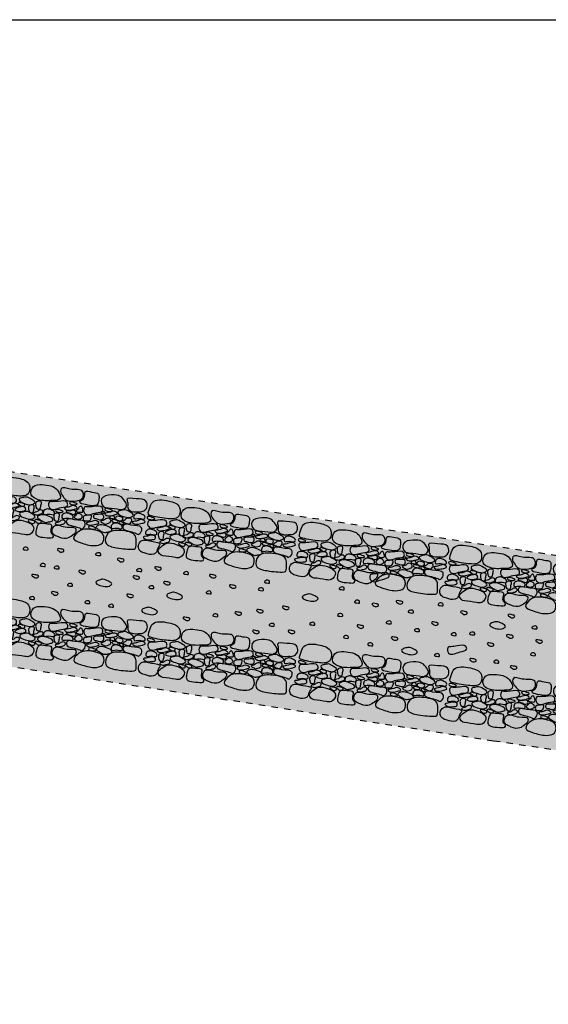
# Model space of a CAD drawing. Units: millimetres. Extents: x 155 to 262, y -255 to -200.
# Drawn here: x 203 to 211, y -215 to -200 of the extents above; entities that cross this region are included whole.
import ezdxf

# ---------------------------------------------------------------- set-up
doc = ezdxf.new("R2010")
doc.units = ezdxf.units.MM
doc.header["$LTSCALE"] = 0.04
doc.linetypes.add('HIDDEN2', pattern=[0.1875, 0.125, -0.0625])
doc.layers.add('camminamento', color=8, linetype='Continuous')
doc.layers.add('retini', color=51, linetype='Continuous')

# ---------------------------------------------------------------- blocks, each defined once
blk = doc.blocks.new('A$C6AD4024A')
at = {"layer": 'camminamento'}
for points, start_tangent, end_tangent in [([(0.29, -0.386), (0.561, -0.428), (0.744, -0.373), (0.75, -0.192), (0.577, -0.085), (0.323, -0.134), (0.284, -0.261), (0.29, -0.386)], (0.949083, -0.315027), (0.949083, -0.315027)), ([(1.198, -0.26), (0.953, -0.176), (0.821, -0.224), (0.795, -0.39), (0.91, -0.473), (1.13, -0.469), (1.248, -0.416), (1.198, -0.26)], (-0.589866, 0.807501), (-0.589866, 0.807501)), ([(1.36, -0.445), (1.292, -0.377), (1.246, -0.274), (1.254, -0.226), (1.393, -0.226), (1.59, -0.251), (1.608, -0.324), (1.58, -0.406), (1.514, -0.437), (1.36, -0.445)], (-0.902142, 0.431439), (-0.902142, 0.431439)), ([(1.587, -0.417), (1.561, -0.454), (1.65, -0.501), (1.782, -0.51), (1.83, -0.487), (1.851, -0.403), (1.852, -0.345), (1.84, -0.28), (1.736, -0.247), (1.632, -0.255), (1.626, -0.306), (1.617, -0.376), (1.587, -0.417)], (-0.979544, -0.201231), (-0.979544, -0.201231)), ([(2.197, -0.544), (2.005, -0.531), (1.929, -0.508), (1.894, -0.366), (2.042, -0.276), (2.185, -0.29), (2.26, -0.379), (2.291, -0.464), (2.197, -0.544)], (-0.981582, 0.191041), (-0.981582, 0.191041)), ([(2.473, -0.562), (2.345, -0.551), (2.31, -0.498), (2.304, -0.406), (2.288, -0.341), (2.43, -0.313), (2.585, -0.344), (2.61, -0.444), (2.579, -0.52), (2.514, -0.559), (2.473, -0.562)], (-0.981051, -0.19375), (-0.981051, -0.19375)), ([(0.261, -0.426), (0.283, -0.414), (0.316, -0.419), (0.378, -0.454), (0.349, -0.468), (0.281, -0.464), (0.262, -0.448), (0.261, -0.426)], (0.667587, 0.744532), (0.667587, 0.744532)), ([(0.327, -0.489), (0.427, -0.473), (0.561, -0.481), (0.573, -0.535), (0.472, -0.59), (0.309, -0.628), (0.275, -0.53), (0.307, -0.485), (0.327, -0.489)], (0.988762, 0.149498), (0.988762, 0.149498)), ([(0.629, -0.534), (0.614, -0.494), (0.662, -0.457), (0.722, -0.439), (0.808, -0.477), (0.86, -0.532), (0.822, -0.573), (0.728, -0.575), (0.629, -0.534)], (-0.793081, 0.609116), (-0.793081, 0.609116)), ([(1.128, -0.492), (1.227, -0.477), (1.362, -0.484), (1.373, -0.538), (1.273, -0.594), (1.109, -0.631), (1.075, -0.534), (1.108, -0.488), (1.128, -0.492)], (0.988762, 0.149498), (0.988762, 0.149498)), ([(0.451, -0.669), (0.421, -0.64), (0.482, -0.612), (0.576, -0.578), (0.619, -0.616), (0.576, -0.646), (0.533, -0.662), (0.451, -0.669)], (-0.925988, 0.377553), (-0.925988, 0.377553)), ([(0.772, -0.679), (0.769, -0.622), (0.789, -0.594), (0.852, -0.596), (0.852, -0.667), (0.842, -0.728), (0.801, -0.736), (0.777, -0.704), (0.772, -0.679)], (-0.28611, 0.958197), (-0.28611, 0.958197)), ([(0.879, -0.594), (0.875, -0.536), (0.895, -0.508), (0.958, -0.51), (0.958, -0.582), (0.948, -0.643), (0.907, -0.651), (0.883, -0.619), (0.879, -0.594)], (-0.28611, 0.958197), (-0.28611, 0.958197)), ([(1.355, -0.63), (1.326, -0.601), (1.386, -0.573), (1.481, -0.539), (1.524, -0.577), (1.48, -0.607), (1.438, -0.624), (1.355, -0.63)], (-0.925988, 0.377553), (-0.925988, 0.377553)), ([(1.402, -0.478), (1.423, -0.466), (1.457, -0.471), (1.519, -0.506), (1.489, -0.52), (1.422, -0.516), (1.403, -0.5), (1.402, -0.478)], (0.667587, 0.744532), (0.667587, 0.744532)), ([(1.546, -0.581), (1.579, -0.538), (1.605, -0.573), (1.611, -0.65), (1.574, -0.656), (1.51, -0.636), (1.525, -0.613), (1.546, -0.581)], (0.264649, 0.964345), (0.264649, 0.964345)), ([(1.68, -0.543), (1.78, -0.528), (1.914, -0.535), (1.925, -0.589), (1.825, -0.645), (1.662, -0.683), (1.627, -0.585), (1.66, -0.539), (1.68, -0.543)], (0.988762, 0.149498), (0.988762, 0.149498)), ([(1.958, -0.553), (1.98, -0.541), (2.013, -0.546), (2.075, -0.582), (2.046, -0.596), (1.979, -0.591), (1.959, -0.576), (1.958, -0.553)], (0.667587, 0.744532), (0.667587, 0.744532)), ([(1.988, -0.679), (1.959, -0.651), (2.019, -0.622), (2.114, -0.589), (2.157, -0.626), (2.113, -0.657), (2.07, -0.673), (1.988, -0.679)], (-0.925988, 0.377553), (-0.925988, 0.377553)), ([(2.175, -0.639), (2.16, -0.599), (2.208, -0.562), (2.268, -0.544), (2.354, -0.582), (2.406, -0.637), (2.368, -0.678), (2.274, -0.681), (2.175, -0.639)], (-0.793081, 0.609116), (-0.793081, 0.609116)), ([(2.421, -0.63), (2.476, -0.593), (2.54, -0.608), (2.59, -0.659), (2.584, -0.684), (2.497, -0.69), (2.419, -0.698), (2.421, -0.63)], (0.510466, 0.859898), (0.510466, 0.859898)), ([(0.262, -0.693), (0.316, -0.657), (0.381, -0.672), (0.43, -0.723), (0.425, -0.748), (0.338, -0.754), (0.259, -0.761), (0.262, -0.693)], (0.510466, 0.859898), (0.510466, 0.859898)), ([(0.457, -0.784), (0.454, -0.726), (0.474, -0.698), (0.537, -0.7), (0.537, -0.772), (0.527, -0.832), (0.486, -0.84), (0.462, -0.809), (0.457, -0.784)], (-0.28611, 0.958197), (-0.28611, 0.958197)), ([(0.632, -0.73), (0.558, -0.704), (0.631, -0.642), (0.671, -0.632), (0.715, -0.645), (0.727, -0.68), (0.709, -0.709), (0.674, -0.72), (0.632, -0.73)], (-0.996777, -0.080221), (-0.996777, -0.080221)), ([(0.651, -0.813), (0.636, -0.773), (0.684, -0.736), (0.744, -0.718), (0.83, -0.756), (0.882, -0.811), (0.844, -0.852), (0.75, -0.854), (0.651, -0.813)], (-0.793081, 0.609116), (-0.793081, 0.609116)), ([(0.894, -0.771), (0.845, -0.746), (0.855, -0.732), (0.896, -0.715), (0.941, -0.673), (0.999, -0.693), (0.981, -0.738), (0.952, -0.752), (0.894, -0.771)], (-0.979807, 0.199945), (-0.979807, 0.199945)), ([(1.147, -0.808), (1.162, -0.847), (1.114, -0.885), (1.054, -0.903), (0.969, -0.865), (0.916, -0.81), (0.954, -0.769), (1.048, -0.766), (1.147, -0.808)], (0.793081, -0.609116), (0.793081, -0.609116)), ([(1.011, -0.677), (1.065, -0.64), (1.13, -0.656), (1.18, -0.707), (1.174, -0.731), (1.087, -0.738), (1.009, -0.745), (1.011, -0.677)], (0.510466, 0.859898), (0.510466, 0.859898)), ([(1.175, -0.804), (1.171, -0.747), (1.191, -0.719), (1.254, -0.72), (1.254, -0.792), (1.244, -0.853), (1.203, -0.861), (1.179, -0.829), (1.175, -0.804)], (-0.28611, 0.958197), (-0.28611, 0.958197)), ([(1.193, -0.646), (1.214, -0.634), (1.247, -0.639), (1.31, -0.674), (1.28, -0.688), (1.213, -0.684), (1.194, -0.668), (1.193, -0.646)], (0.667587, 0.744532), (0.667587, 0.744532)), ([(1.303, -0.727), (1.358, -0.691), (1.423, -0.706), (1.472, -0.757), (1.467, -0.782), (1.379, -0.788), (1.301, -0.795), (1.303, -0.727)], (0.510466, 0.859898), (0.510466, 0.859898)), ([(1.371, -0.674), (1.356, -0.658), (1.372, -0.65), (1.431, -0.641), (1.485, -0.629), (1.51, -0.671), (1.496, -0.697), (1.462, -0.708), (1.43, -0.695), (1.371, -0.674)], (-0.865015, 0.501746), (-0.865015, 0.501746)), ([(1.526, -0.793), (1.488, -0.755), (1.51, -0.718), (1.536, -0.682), (1.571, -0.687), (1.61, -0.722), (1.61, -0.758), (1.568, -0.792), (1.526, -0.793)], (-0.934014, 0.357237), (-0.934014, 0.357237)), ([(1.687, -0.814), (1.638, -0.801), (1.629, -0.769), (1.634, -0.733), (1.674, -0.711), (1.76, -0.711), (1.755, -0.756), (1.745, -0.791), (1.687, -0.814)], (-0.991016, -0.13374), (-0.991016, -0.13374)), ([(1.802, -0.754), (1.788, -0.699), (1.858, -0.673), (1.939, -0.678), (1.946, -0.739), (1.861, -0.768), (1.829, -0.757), (1.802, -0.754)], (-0.691735, 0.722151), (-0.691735, 0.722151)), ([(1.906, -0.641), (1.908, -0.63), (1.927, -0.617), (1.959, -0.621), (1.947, -0.638), (1.927, -0.653), (1.906, -0.641)], (-0.507794, 0.861478), (-0.507794, 0.861478)), ([(1.951, -0.837), (1.906, -0.807), (1.945, -0.782), (1.991, -0.738), (2.052, -0.75), (2.059, -0.8), (2.031, -0.827), (1.959, -0.843), (1.951, -0.837)], (-0.953691, 0.300787), (-0.953691, 0.300787)), ([(2.074, -0.73), (2.039, -0.716), (2.044, -0.7), (2.104, -0.682), (2.119, -0.713), (2.115, -0.733), (2.074, -0.73)], (-0.999013, 0.044426), (-0.999013, 0.044426)), ([(2.1, -0.801), (2.074, -0.773), (2.087, -0.757), (2.128, -0.755), (2.175, -0.78), (2.17, -0.796), (2.117, -0.803), (2.1, -0.801)], (-0.911297, 0.411751), (-0.911297, 0.411751)), ([(2.148, -0.685), (2.185, -0.68), (2.25, -0.714), (2.238, -0.755), (2.182, -0.762), (2.131, -0.728), (2.129, -0.711), (2.148, -0.685)], (0.540916, 0.841076), (0.540916, 0.841076)), ([(2.291, -0.726), (2.324, -0.705), (2.382, -0.715), (2.379, -0.775), (2.356, -0.807), (2.297, -0.801), (2.252, -0.77), (2.291, -0.726)], (0.304368, 0.952555), (0.304368, 0.952555)), ([(2.428, -0.802), (2.398, -0.774), (2.459, -0.745), (2.553, -0.711), (2.596, -0.749), (2.553, -0.78), (2.51, -0.796), (2.428, -0.802)], (-0.925988, 0.377553), (-0.925988, 0.377553)), ([(0.272, -1.13), (0.4, -1.139), (0.443, -1.093), (0.463, -1.003), (0.489, -0.941), (0.353, -0.891), (0.195, -0.897), (0.155, -0.992), (0.174, -1.072), (0.232, -1.121), (0.272, -1.13)], (0.939233, -0.34328), (0.939233, -0.34328)), ([(0.26, -0.862), (0.221, -0.82), (0.264, -0.803), (0.34, -0.773), (0.409, -0.797), (0.41, -0.834), (0.359, -0.86), (0.26, -0.862)], (-0.86132, 0.508063), (-0.86132, 0.508063)), ([(0.547, -1.156), (0.739, -1.172), (0.818, -1.161), (0.874, -1.026), (0.742, -0.915), (0.599, -0.906), (0.51, -0.983), (0.467, -1.061), (0.547, -1.156)], (0.999323, 0.036792), (0.999323, 0.036792)), ([(0.533, -0.915), (0.484, -0.89), (0.494, -0.876), (0.536, -0.859), (0.581, -0.817), (0.638, -0.836), (0.621, -0.881), (0.591, -0.895), (0.533, -0.915)], (-0.979807, 0.199945), (-0.979807, 0.199945)), ([(1.389, -1.188), (1.468, -1.131), (1.529, -1.036), (1.528, -0.988), (1.391, -0.966), (1.192, -0.96), (1.163, -1.029), (1.179, -1.115), (1.239, -1.156), (1.389, -1.188)], (0.958054, 0.286588), (0.958054, 0.286588)), ([(1.25, -0.935), (1.201, -0.91), (1.211, -0.896), (1.253, -0.879), (1.298, -0.837), (1.355, -0.857), (1.338, -0.902), (1.308, -0.916), (1.25, -0.935)], (-0.979807, 0.199945), (-0.979807, 0.199945)), ([(1.586, -0.963), (1.489, -0.935), (1.371, -0.871), (1.383, -0.817), (1.498, -0.809), (1.662, -0.845), (1.651, -0.947), (1.602, -0.975), (1.586, -0.963)], (-0.958633, 0.284646), (-0.958633, 0.284646)), ([(1.713, -0.888), (1.683, -0.86), (1.743, -0.831), (1.838, -0.798), (1.881, -0.836), (1.838, -0.866), (1.795, -0.882), (1.713, -0.888)], (-0.925988, 0.377553), (-0.925988, 0.377553)), ([(1.725, -0.92), (1.747, -0.908), (1.78, -0.913), (1.842, -0.948), (1.813, -0.962), (1.746, -0.958), (1.726, -0.942), (1.725, -0.92)], (0.667587, 0.744532), (0.667587, 0.744532)), ([(2.073, -0.919), (2.089, -0.959), (2.041, -0.996), (1.981, -1.014), (1.895, -0.976), (1.843, -0.921), (1.881, -0.88), (1.975, -0.877), (2.073, -0.919)], (0.793081, -0.609116), (0.793081, -0.609116)), ([(2.081, -0.852), (2.136, -0.815), (2.2, -0.83), (2.25, -0.881), (2.244, -0.906), (2.157, -0.912), (2.079, -0.92), (2.081, -0.852)], (0.510466, 0.859898), (0.510466, 0.859898)), ([(2.201, -0.812), (2.197, -0.786), (2.238, -0.786), (2.263, -0.811), (2.259, -0.831), (2.239, -0.833), (2.214, -0.827), (2.201, -0.812)], (-0.667933, 0.744221), (-0.667933, 0.744221)), ([(2.471, -0.987), (2.374, -0.958), (2.256, -0.895), (2.268, -0.841), (2.383, -0.833), (2.547, -0.868), (2.537, -0.971), (2.488, -0.999), (2.471, -0.987)], (-0.958633, 0.284646), (-0.958633, 0.284646)), ([(1.169, -1.124), (1.189, -1.165), (1.095, -1.198), (0.962, -1.186), (0.919, -1.156), (0.911, -1.069), (0.919, -1.012), (0.941, -0.95), (1.049, -0.933), (1.15, -0.957), (1.148, -1.009), (1.146, -1.079), (1.169, -1.124)], (0.936586, -0.350437), (0.936586, -0.350437)), ([(1.578, -1.029), (1.834, -0.984), (1.956, -1.052), (1.957, -1.22), (1.83, -1.284), (1.613, -1.246), (1.505, -1.176), (1.578, -1.029)], (0.707756, 0.706457), (0.707756, 0.706457)), ([(2.456, -1.294), (2.182, -1.294), (2.009, -1.212), (2.031, -1.031), (2.219, -0.952), (2.462, -1.041), (2.481, -1.172), (2.456, -1.294)], (-0.986408, -0.164313), (-0.986408, -0.164313))]:
    blk.add_spline(points, degree=3, dxfattribs=dict(at, start_tangent=start_tangent, end_tangent=end_tangent))
for points in [[(0.626, -0.6), (0.604, -0.577), (0.612, -0.559), (0.651, -0.562), (0.706, -0.585), (0.705, -0.606), (0.681, -0.622), (0.653, -0.623), (0.626, -0.6)], [(0.8, -0.92), (0.778, -0.896), (0.786, -0.878), (0.825, -0.882), (0.88, -0.904), (0.879, -0.926), (0.855, -0.941), (0.827, -0.942), (0.8, -0.92)], [(0.903, -0.905), (0.881, -0.882), (0.889, -0.864), (0.928, -0.868), (0.983, -0.89), (0.982, -0.911), (0.958, -0.927), (0.93, -0.928), (0.903, -0.905)]]:
    blk.add_spline(points, degree=3, dxfattribs=at)

msp = doc.modelspace()

# ---------------------------------------------------------------- hatches: boundary and pattern name
at = {"layer": 'retini'}
h = msp.add_hatch(dxfattribs=at)
h.set_pattern_fill('AR-SAND', color=256, scale=0.004, angle=-0.0001, style=0)
h.set_pattern_definition([(37.4999, (180.795, -220.06851), (-0.00639978, 0.1957653), [0, -0.154432, 0, -0.17272, 0, -0.1651]), (7.4999, (180.795, -220.06851), (0.1798098, 0.2867297), [0, -0.083312, 0, -0.139192, 0, -0.05334]), (327.4999, (180.67003, -220.06851), (0.31639695, 0.0005743), [0, -0.0508, 0, -0.18288, 0, -0.23876]), (317.4999, (180.67003, -220.06851), (0.3054227, 0.0891712), [0, -0.0254, 0, -0.119888, 0, -0.13716])])
h.paths.add_polyline_path([(179.97, -206.572), (179.97, -203.536), (181.282, -203.738), (181.972, -203.844), (182.317, -203.897), (182.888, -203.985), (183.392, -204.09), (183.013, -204.196), (182.758, -204.359), (182.564, -204.59), (182.533, -204.645), (182.452, -204.852), (182.422, -205.19), (182.507, -205.52), (182.726, -205.831), (183.045, -206.037), (183.418, -206.11), (183.792, -206.038), (184.111, -205.831), (184.33, -205.521), (184.418, -205.15), (184.361, -204.774), (184.263, -204.574), (184.113, -204.39), (183.921, -204.247), (184.249, -204.195), (184.562, -204.243), (210.613, -208.252), (235.509, -211.892), (242.97, -212.316), (242.97, -215.32), (235.206, -214.88), (210.168, -211.219)])

# ---------------------------------------------------------------- linework, layer by layer
msp.add_line((157.867, -199.982), (261.833, -199.982))
at = {"layer": 'camminamento', "linetype": 'HIDDEN2', "ltscale": 3}
for p, q in [((210.613, -208.252), (179.97, -203.536)), ((210.168, -211.219), (179.97, -206.572)), ((235.509, -211.892), (210.613, -208.252)), ((235.206, -214.88), (210.168, -211.219))]:
    msp.add_line(p, q, dxfattribs=at)
at = {"layer": 'camminamento'}
for points, knots in [([(202.874, -208.241, 748.144), (202.862, -208.241, 748.144), (202.833, -208.237, 748.144), (202.849, -208.203, 748.144), (202.904, -208.19, 748.144), (202.922, -208.222, 748.144), (202.917, -208.253, 748.144), (202.888, -208.241, 748.144), (202.874, -208.241, 748.144)], [0, 0, 0, 0, 0.0375752, 0.0541272, 0.1167124, 0.1515573, 0.1717266, 0.2130273, 0.2130273, 0.2130273, 0.2130273]), ([(203.395, -208.257, 748.144), (203.384, -208.252, 748.144), (203.367, -208.243, 748.144), (203.383, -208.215, 748.144), (203.426, -208.232, 748.144), (203.477, -208.23, 748.144), (203.477, -208.265, 748.144), (203.45, -208.276, 748.144), (203.418, -208.278, 748.144), (203.403, -208.264, 748.144), (203.395, -208.257, 748.144)], [0, 0, 0, 0, 0.0318386, 0.0514323, 0.0906564, 0.149728, 0.1713859, 0.200007, 0.2286799, 0.2633409, 0.2633409, 0.2633409, 0.2633409]), ([(204.004, -208.327, 748.144), (203.991, -208.327, 748.144), (203.963, -208.323, 748.144), (203.979, -208.289, 748.144), (204.034, -208.276, 748.144), (204.051, -208.308, 748.144), (204.047, -208.339, 748.144), (204.018, -208.328, 748.144), (204.004, -208.327, 748.144)], [0, 0, 0, 0, 0.0375752, 0.0541272, 0.1167124, 0.1515573, 0.1717266, 0.2130273, 0.2130273, 0.2130273, 0.2130273]), ([(204.331, -208.408, 748.144), (204.32, -208.402, 748.144), (204.303, -208.394, 748.144), (204.319, -208.365, 748.144), (204.362, -208.383, 748.144), (204.413, -208.381, 748.144), (204.413, -208.416, 748.144), (204.386, -208.427, 748.144), (204.354, -208.429, 748.144), (204.339, -208.415, 748.144), (204.331, -208.408, 748.144)], [0, 0, 0, 0, 0.0318386, 0.0514323, 0.0906564, 0.149728, 0.1713859, 0.200007, 0.2286799, 0.2633409, 0.2633409, 0.2633409, 0.2633409]), ([(203.141, -208.496, 748.144), (203.128, -208.496, 748.144), (203.1, -208.492, 748.144), (203.115, -208.458, 748.144), (203.17, -208.445, 748.144), (203.188, -208.477, 748.144), (203.184, -208.508, 748.144), (203.154, -208.496, 748.144), (203.141, -208.496, 748.144)], [0, 0, 0, 0, 0.0375752, 0.0541272, 0.1167124, 0.1515573, 0.1717266, 0.2130273, 0.2130273, 0.2130273, 0.2130273]), ([(203.357, -208.535, 748.144), (203.344, -208.535, 748.144), (203.316, -208.531, 748.144), (203.332, -208.497, 748.144), (203.387, -208.484, 748.144), (203.404, -208.516, 748.144), (203.4, -208.548, 748.144), (203.371, -208.536, 748.144), (203.357, -208.535, 748.144)], [0, 0, 0, 0, 0.0375752, 0.0541272, 0.1167124, 0.1515573, 0.1717266, 0.2130273, 0.2130273, 0.2130273, 0.2130273]), ([(203.73, -208.595, 748.144), (203.719, -208.59, 748.144), (203.702, -208.581, 748.144), (203.718, -208.553, 748.144), (203.761, -208.57, 748.144), (203.812, -208.568, 748.144), (203.812, -208.604, 748.144), (203.786, -208.614, 748.144), (203.753, -208.616, 748.144), (203.738, -208.602, 748.144), (203.73, -208.595, 748.144)], [0, 0, 0, 0, 0.0318386, 0.0514323, 0.0906564, 0.149728, 0.1713859, 0.200007, 0.2286799, 0.2633409, 0.2633409, 0.2633409, 0.2633409]), ([(204.643, -208.575, 748.144), (204.63, -208.575, 748.144), (204.602, -208.571, 748.144), (204.617, -208.537, 748.144), (204.672, -208.524, 748.144), (204.69, -208.556, 748.144), (204.686, -208.587, 748.144), (204.656, -208.576, 748.144), (204.643, -208.575, 748.144)], [0, 0, 0, 0, 0.0375752, 0.0541272, 0.1167124, 0.1515573, 0.1717266, 0.2130273, 0.2130273, 0.2130273, 0.2130273]), ([(204.912, -208.539, 748.144), (204.901, -208.534, 748.144), (204.884, -208.525, 748.144), (204.9, -208.497, 748.144), (204.943, -208.514, 748.144), (204.994, -208.512, 748.144), (204.994, -208.548, 748.144), (204.967, -208.558, 748.144), (204.935, -208.56, 748.144), (204.92, -208.546, 748.144), (204.912, -208.539, 748.144)], [0, 0, 0, 0, 0.0318386, 0.0514323, 0.0906564, 0.149728, 0.1713859, 0.200007, 0.2286799, 0.2633409, 0.2633409, 0.2633409, 0.2633409]), ([(205.372, -208.622, 748.144), (205.36, -208.622, 748.144), (205.331, -208.618, 748.144), (205.347, -208.584, 748.144), (205.402, -208.571, 748.144), (205.42, -208.603, 748.144), (205.415, -208.634, 748.144), (205.386, -208.623, 748.144), (205.372, -208.622, 748.144)], [0, 0, 0, 0, 0.0375752, 0.0541272, 0.1167124, 0.1515573, 0.1717266, 0.2130273, 0.2130273, 0.2130273, 0.2130273]), ([(208.296, -208.619, 748.144), (208.329, -208.615, 748.144), (208.399, -208.609, 748.144), (208.529, -208.579, 748.144), (208.556, -208.681, 748.144), (208.416, -208.696, 748.144), (208.282, -208.77, 748.144), (208.227, -208.67, 748.144), (208.263, -208.607, 748.144), (208.289, -208.62, 748.144), (208.296, -208.619, 748.144)], [0, 0, 0, 0, 0.1011482, 0.2357023, 0.2909409, 0.4060611, 0.5733796, 0.6767032, 0.733057, 0.7531398, 0.7531398, 0.7531398, 0.7531398]), ([(202.997, -208.658, 748.144), (202.987, -208.653, 748.144), (202.97, -208.644, 748.144), (202.985, -208.616, 748.144), (203.029, -208.633, 748.144), (203.079, -208.631, 748.144), (203.08, -208.666, 748.144), (203.053, -208.677, 748.144), (203.02, -208.679, 748.144), (203.005, -208.665, 748.144), (202.997, -208.658, 748.144)], [0, 0, 0, 0, 0.0318386, 0.0514323, 0.0906564, 0.149728, 0.1713859, 0.200007, 0.2286799, 0.2633409, 0.2633409, 0.2633409, 0.2633409]), ([(203.99, -208.775, 748.144), (203.979, -208.768, 748.144), (203.962, -208.733, 748.144), (204.025, -208.712, 748.144), (204.093, -208.688, 748.144), (204.158, -208.724, 748.144), (204.244, -208.767, 748.144), (204.171, -208.82, 748.144), (204.084, -208.809, 748.144), (204.019, -208.792, 748.144), (203.99, -208.775, 748.144)], [0, 0, 0, 0, 0.0426416, 0.1032351, 0.1656093, 0.2595494, 0.3356582, 0.3913158, 0.4854224, 0.5924219, 0.5924219, 0.5924219, 0.5924219]), ([(204.573, -208.68, 748.144), (204.562, -208.675, 748.144), (204.545, -208.667, 748.144), (204.561, -208.638, 748.144), (204.604, -208.655, 748.144), (204.655, -208.653, 748.144), (204.655, -208.689, 748.144), (204.628, -208.699, 748.144), (204.596, -208.701, 748.144), (204.581, -208.688, 748.144), (204.573, -208.68, 748.144)], [0, 0, 0, 0, 0.0318386, 0.0514323, 0.0906564, 0.149728, 0.1713859, 0.200007, 0.2286799, 0.2633409, 0.2633409, 0.2633409, 0.2633409]), ([(205.051, -208.768, 748.144), (205.041, -208.763, 748.144), (205.023, -208.755, 748.144), (205.039, -208.726, 748.144), (205.083, -208.744, 748.144), (205.133, -208.741, 748.144), (205.133, -208.777, 748.144), (205.107, -208.787, 748.144), (205.074, -208.789, 748.144), (205.059, -208.776, 748.144), (205.051, -208.768, 748.144)], [0, 0, 0, 0, 0.0318386, 0.0514323, 0.0906564, 0.149728, 0.1713859, 0.200007, 0.2286799, 0.2633409, 0.2633409, 0.2633409, 0.2633409]), ([(205.765, -208.659, 748.144), (205.755, -208.654, 748.144), (205.738, -208.646, 748.144), (205.753, -208.617, 748.144), (205.797, -208.634, 748.144), (205.847, -208.632, 748.144), (205.848, -208.668, 748.144), (205.821, -208.678, 748.144), (205.788, -208.68, 748.144), (205.773, -208.667, 748.144), (205.765, -208.659, 748.144)], [0, 0, 0, 0, 0.0318386, 0.0514323, 0.0906564, 0.149728, 0.1713859, 0.200007, 0.2286799, 0.2633409, 0.2633409, 0.2633409, 0.2633409]), ([(206.636, -208.756, 748.144), (206.623, -208.755, 748.144), (206.595, -208.751, 748.144), (206.611, -208.717, 748.144), (206.666, -208.705, 748.144), (206.683, -208.737, 748.144), (206.679, -208.768, 748.144), (206.65, -208.756, 748.144), (206.636, -208.756, 748.144)], [0, 0, 0, 0, 0.0375752, 0.0541272, 0.1167124, 0.1515573, 0.1717266, 0.2130273, 0.2130273, 0.2130273, 0.2130273]), ([(203.303, -208.927, 748.144), (203.292, -208.922, 748.144), (203.275, -208.914, 748.144), (203.29, -208.885, 748.144), (203.334, -208.903, 748.144), (203.385, -208.901, 748.144), (203.385, -208.936, 748.144), (203.358, -208.946, 748.144), (203.325, -208.948, 748.144), (203.311, -208.935, 748.144), (203.303, -208.927, 748.144)], [0, 0, 0, 0, 0.0318386, 0.0514323, 0.0906564, 0.149728, 0.1713859, 0.200007, 0.2286799, 0.2633409, 0.2633409, 0.2633409, 0.2633409]), ([(203.565, -208.805, 748.144), (203.552, -208.805, 748.144), (203.524, -208.801, 748.144), (203.539, -208.767, 748.144), (203.594, -208.754, 748.144), (203.612, -208.786, 748.144), (203.608, -208.817, 748.144), (203.578, -208.806, 748.144), (203.565, -208.805, 748.144)], [0, 0, 0, 0, 0.0375752, 0.0541272, 0.1167124, 0.1515573, 0.1717266, 0.2130273, 0.2130273, 0.2130273, 0.2130273]), ([(204.832, -208.841, 748.144), (204.82, -208.841, 748.144), (204.791, -208.837, 748.144), (204.807, -208.803, 748.144), (204.862, -208.79, 748.144), (204.88, -208.822, 748.144), (204.875, -208.853, 748.144), (204.846, -208.841, 748.144), (204.832, -208.841, 748.144)], [0, 0, 0, 0, 0.0375752, 0.0541272, 0.1167124, 0.1515573, 0.1717266, 0.2130273, 0.2130273, 0.2130273, 0.2130273]), ([(205.093, -208.977, 748.144), (205.081, -208.97, 748.144), (205.065, -208.936, 748.144), (205.128, -208.915, 748.144), (205.195, -208.891, 748.144), (205.261, -208.927, 748.144), (205.347, -208.97, 748.144), (205.273, -209.023, 748.144), (205.186, -209.012, 748.144), (205.121, -208.995, 748.144), (205.093, -208.977, 748.144)], [0, 0, 0, 0, 0.0426416, 0.1032351, 0.1656093, 0.2595494, 0.3356582, 0.3913158, 0.4854224, 0.5924219, 0.5924219, 0.5924219, 0.5924219]), ([(205.726, -208.923, 748.144), (205.714, -208.923, 748.144), (205.686, -208.919, 748.144), (205.701, -208.885, 748.144), (205.756, -208.872, 748.144), (205.774, -208.904, 748.144), (205.77, -208.935, 748.144), (205.74, -208.924, 748.144), (205.726, -208.923, 748.144)], [0, 0, 0, 0, 0.0375752, 0.0541272, 0.1167124, 0.1515573, 0.1717266, 0.2130273, 0.2130273, 0.2130273, 0.2130273]), ([(206.076, -208.82, 748.144), (206.066, -208.815, 748.144), (206.048, -208.807, 748.144), (206.064, -208.778, 748.144), (206.107, -208.795, 748.144), (206.158, -208.793, 748.144), (206.158, -208.829, 748.144), (206.132, -208.839, 748.144), (206.099, -208.841, 748.144), (206.084, -208.828, 748.144), (206.076, -208.82, 748.144)], [0, 0, 0, 0, 0.0318386, 0.0514323, 0.0906564, 0.149728, 0.1713859, 0.200007, 0.2286799, 0.2633409, 0.2633409, 0.2633409, 0.2633409]), ([(206.54, -208.874, 748.144), (206.527, -208.873, 748.144), (206.499, -208.869, 748.144), (206.514, -208.835, 748.144), (206.569, -208.823, 748.144), (206.587, -208.855, 748.144), (206.583, -208.886, 748.144), (206.553, -208.874, 748.144), (206.54, -208.874, 748.144)], [0, 0, 0, 0, 0.0375752, 0.0541272, 0.1167124, 0.1515573, 0.1717266, 0.2130273, 0.2130273, 0.2130273, 0.2130273]), ([(207.8, -208.861, 748.144), (207.787, -208.861, 748.144), (207.759, -208.857, 748.144), (207.774, -208.823, 748.144), (207.829, -208.81, 748.144), (207.847, -208.842, 748.144), (207.843, -208.873, 748.144), (207.813, -208.862, 748.144), (207.8, -208.861, 748.144)], [0, 0, 0, 0, 0.0375752, 0.0541272, 0.1167124, 0.1515573, 0.1717266, 0.2130273, 0.2130273, 0.2130273, 0.2130273]), ([(202.972, -209.011, 748.144), (202.959, -209.011, 748.144), (202.931, -209.007, 748.144), (202.946, -208.973, 748.144), (203.001, -208.96, 748.144), (203.019, -208.992, 748.144), (203.015, -209.023, 748.144), (202.985, -209.012, 748.144), (202.972, -209.011, 748.144)], [0, 0, 0, 0, 0.0375752, 0.0541272, 0.1167124, 0.1515573, 0.1717266, 0.2130273, 0.2130273, 0.2130273, 0.2130273]), ([(203.835, -209.075, 748.144), (203.823, -209.074, 748.144), (203.795, -209.07, 748.144), (203.81, -209.036, 748.144), (203.865, -209.024, 748.144), (203.883, -209.056, 748.144), (203.878, -209.087, 748.144), (203.849, -209.075, 748.144), (203.835, -209.075, 748.144)], [0, 0, 0, 0, 0.0375752, 0.0541272, 0.1167124, 0.1515573, 0.1717266, 0.2130273, 0.2130273, 0.2130273, 0.2130273]), ([(204.477, -208.966, 748.144), (204.466, -208.961, 748.144), (204.449, -208.953, 748.144), (204.465, -208.924, 748.144), (204.508, -208.942, 748.144), (204.559, -208.939, 748.144), (204.559, -208.975, 748.144), (204.532, -208.985, 748.144), (204.5, -208.987, 748.144), (204.485, -208.974, 748.144), (204.477, -208.966, 748.144)], [0, 0, 0, 0, 0.0318386, 0.0514323, 0.0906564, 0.149728, 0.1713859, 0.200007, 0.2286799, 0.2633409, 0.2633409, 0.2633409, 0.2633409]), ([(207.206, -209.004, 748.144), (207.195, -208.997, 748.144), (207.178, -208.963, 748.144), (207.241, -208.942, 748.144), (207.309, -208.918, 748.144), (207.374, -208.954, 748.144), (207.46, -208.996, 748.144), (207.386, -209.05, 748.144), (207.3, -209.038, 748.144), (207.234, -209.021, 748.144), (207.206, -209.004, 748.144)], [0, 0, 0, 0, 0.0426416, 0.1032351, 0.1656093, 0.2595494, 0.3356582, 0.3913158, 0.4854224, 0.5924219, 0.5924219, 0.5924219, 0.5924219]), ([(208.039, -209.067, 748.144), (208.026, -209.067, 748.144), (207.998, -209.063, 748.144), (208.013, -209.029, 748.144), (208.068, -209.016, 748.144), (208.086, -209.048, 748.144), (208.082, -209.079, 748.144), (208.052, -209.068, 748.144), (208.039, -209.067, 748.144)], [0, 0, 0, 0, 0.0375752, 0.0541272, 0.1167124, 0.1515573, 0.1717266, 0.2130273, 0.2130273, 0.2130273, 0.2130273]), ([(208.675, -209.066, 748.144), (208.664, -209.061, 748.144), (208.647, -209.052, 748.144), (208.663, -209.024, 748.144), (208.706, -209.041, 748.144), (208.757, -209.039, 748.144), (208.757, -209.074, 748.144), (208.731, -209.085, 748.144), (208.698, -209.087, 748.144), (208.683, -209.073, 748.144), (208.675, -209.066, 748.144)], [0, 0, 0, 0, 0.0318386, 0.0514323, 0.0906564, 0.149728, 0.1713859, 0.200007, 0.2286799, 0.2633409, 0.2633409, 0.2633409, 0.2633409]), ([(209.34, -209.108, 748.144), (209.328, -209.108, 748.144), (209.3, -209.104, 748.144), (209.315, -209.07, 748.144), (209.37, -209.057, 748.144), (209.388, -209.089, 748.144), (209.383, -209.121, 748.144), (209.354, -209.109, 748.144), (209.34, -209.108, 748.144)], [0, 0, 0, 0, 0.0375752, 0.0541272, 0.1167124, 0.1515573, 0.1717266, 0.2130273, 0.2130273, 0.2130273, 0.2130273]), ([(204.205, -209.131, 748.144), (204.192, -209.131, 748.144), (204.164, -209.127, 748.144), (204.179, -209.093, 748.144), (204.234, -209.08, 748.144), (204.252, -209.112, 748.144), (204.248, -209.143, 748.144), (204.218, -209.131, 748.144), (204.205, -209.131, 748.144)], [0, 0, 0, 0, 0.0375752, 0.0541272, 0.1167124, 0.1515573, 0.1717266, 0.2130273, 0.2130273, 0.2130273, 0.2130273]), ([(204.702, -209.212, 748.144), (204.691, -209.205, 748.144), (204.675, -209.17, 748.144), (204.738, -209.15, 748.144), (204.805, -209.126, 748.144), (204.87, -209.162, 748.144), (204.956, -209.204, 748.144), (204.883, -209.258, 748.144), (204.796, -209.246, 748.144), (204.731, -209.229, 748.144), (204.702, -209.212, 748.144)], [0, 0, 0, 0, 0.0426416, 0.1032351, 0.1656093, 0.2595494, 0.3356582, 0.3913158, 0.4854224, 0.5924219, 0.5924219, 0.5924219, 0.5924219]), ([(206.162, -209.24, 748.144), (206.152, -209.235, 748.144), (206.134, -209.226, 748.144), (206.15, -209.198, 748.144), (206.193, -209.215, 748.144), (206.244, -209.213, 748.144), (206.244, -209.249, 748.144), (206.218, -209.259, 748.144), (206.185, -209.261, 748.144), (206.17, -209.247, 748.144), (206.162, -209.24, 748.144)], [0, 0, 0, 0, 0.0318386, 0.0514323, 0.0906564, 0.149728, 0.1713859, 0.200007, 0.2286799, 0.2633409, 0.2633409, 0.2633409, 0.2633409]), ([(206.5, -209.204, 748.144), (206.49, -209.199, 748.144), (206.473, -209.19, 748.144), (206.488, -209.162, 748.144), (206.532, -209.179, 748.144), (206.582, -209.177, 748.144), (206.583, -209.212, 748.144), (206.556, -209.223, 748.144), (206.523, -209.225, 748.144), (206.508, -209.211, 748.144), (206.5, -209.204, 748.144)], [0, 0, 0, 0, 0.0318386, 0.0514323, 0.0906564, 0.149728, 0.1713859, 0.200007, 0.2286799, 0.2633409, 0.2633409, 0.2633409, 0.2633409]), ([(206.903, -209.153, 748.144), (206.892, -209.148, 748.144), (206.875, -209.14, 748.144), (206.89, -209.111, 748.144), (206.934, -209.129, 748.144), (206.985, -209.127, 748.144), (206.985, -209.162, 748.144), (206.958, -209.172, 748.144), (206.925, -209.174, 748.144), (206.911, -209.161, 748.144), (206.903, -209.153, 748.144)], [0, 0, 0, 0, 0.0318386, 0.0514323, 0.0906564, 0.149728, 0.1713859, 0.200007, 0.2286799, 0.2633409, 0.2633409, 0.2633409, 0.2633409]), ([(208.297, -209.107, 748.144), (208.286, -209.102, 748.144), (208.269, -209.094, 748.144), (208.285, -209.065, 748.144), (208.328, -209.082, 748.144), (208.379, -209.08, 748.144), (208.379, -209.116, 748.144), (208.352, -209.126, 748.144), (208.32, -209.128, 748.144), (208.305, -209.115, 748.144), (208.297, -209.107, 748.144)], [0, 0, 0, 0, 0.0318386, 0.0514323, 0.0906564, 0.149728, 0.1713859, 0.200007, 0.2286799, 0.2633409, 0.2633409, 0.2633409, 0.2633409]), ([(208.877, -209.222, 748.144), (208.864, -209.221, 748.144), (208.836, -209.217, 748.144), (208.851, -209.183, 748.144), (208.906, -209.17, 748.144), (208.924, -209.203, 748.144), (208.92, -209.234, 748.144), (208.89, -209.222, 748.144), (208.877, -209.222, 748.144)], [0, 0, 0, 0, 0.0375752, 0.0541272, 0.1167124, 0.1515573, 0.1717266, 0.2130273, 0.2130273, 0.2130273, 0.2130273]), ([(209.679, -209.228, 748.144), (209.668, -209.223, 748.144), (209.651, -209.215, 748.144), (209.667, -209.186, 748.144), (209.71, -209.204, 748.144), (209.761, -209.202, 748.144), (209.761, -209.237, 748.144), (209.734, -209.247, 748.144), (209.702, -209.249, 748.144), (209.687, -209.236, 748.144), (209.679, -209.228, 748.144)], [0, 0, 0, 0, 0.0318386, 0.0514323, 0.0906564, 0.149728, 0.1713859, 0.200007, 0.2286799, 0.2633409, 0.2633409, 0.2633409, 0.2633409]), ([(205.356, -209.323, 748.144), (205.345, -209.318, 748.144), (205.328, -209.31, 748.144), (205.343, -209.281, 748.144), (205.387, -209.298, 748.144), (205.438, -209.296, 748.144), (205.438, -209.332, 748.144), (205.411, -209.342, 748.144), (205.378, -209.344, 748.144), (205.364, -209.33, 748.144), (205.356, -209.323, 748.144)], [0, 0, 0, 0, 0.0318386, 0.0514323, 0.0906564, 0.149728, 0.1713859, 0.200007, 0.2286799, 0.2633409, 0.2633409, 0.2633409, 0.2633409]), ([(205.83, -209.279, 748.144), (205.817, -209.279, 748.144), (205.789, -209.275, 748.144), (205.804, -209.241, 748.144), (205.859, -209.228, 748.144), (205.877, -209.26, 748.144), (205.873, -209.291, 748.144), (205.844, -209.28, 748.144), (205.83, -209.279, 748.144)], [0, 0, 0, 0, 0.0375752, 0.0541272, 0.1167124, 0.1515573, 0.1717266, 0.2130273, 0.2130273, 0.2130273, 0.2130273]), ([(207.339, -209.411, 748.144), (207.327, -209.411, 748.144), (207.299, -209.407, 748.144), (207.314, -209.373, 748.144), (207.369, -209.36, 748.144), (207.387, -209.392, 748.144), (207.382, -209.423, 748.144), (207.353, -209.412, 748.144), (207.339, -209.411, 748.144)], [0, 0, 0, 0, 0.0375752, 0.0541272, 0.1167124, 0.1515573, 0.1717266, 0.2130273, 0.2130273, 0.2130273, 0.2130273]), ([(207.776, -209.274, 748.144), (207.764, -209.274, 748.144), (207.735, -209.27, 748.144), (207.751, -209.236, 748.144), (207.806, -209.223, 748.144), (207.824, -209.255, 748.144), (207.819, -209.286, 748.144), (207.79, -209.274, 748.144), (207.776, -209.274, 748.144)], [0, 0, 0, 0, 0.0375752, 0.0541272, 0.1167124, 0.1515573, 0.1717266, 0.2130273, 0.2130273, 0.2130273, 0.2130273]), ([(208.532, -209.391, 748.144), (208.52, -209.39, 748.144), (208.492, -209.386, 748.144), (208.507, -209.352, 748.144), (208.562, -209.34, 748.144), (208.58, -209.372, 748.144), (208.576, -209.403, 748.144), (208.546, -209.391, 748.144), (208.532, -209.391, 748.144)], [0, 0, 0, 0, 0.0375752, 0.0541272, 0.1167124, 0.1515573, 0.1717266, 0.2130273, 0.2130273, 0.2130273, 0.2130273]), ([(209.228, -209.398, 748.144), (209.217, -209.392, 748.144), (209.2, -209.384, 748.144), (209.216, -209.355, 748.144), (209.259, -209.373, 748.144), (209.31, -209.371, 748.144), (209.31, -209.406, 748.144), (209.283, -209.416, 748.144), (209.251, -209.419, 748.144), (209.236, -209.405, 748.144), (209.228, -209.398, 748.144)], [0, 0, 0, 0, 0.0318386, 0.0514323, 0.0906564, 0.149728, 0.1713859, 0.200007, 0.2286799, 0.2633409, 0.2633409, 0.2633409, 0.2633409]), ([(210.126, -209.436, 748.144), (210.114, -209.429, 748.144), (210.098, -209.395, 748.144), (210.161, -209.374, 748.144), (210.228, -209.35, 748.144), (210.293, -209.386, 748.144), (210.379, -209.429, 748.144), (210.306, -209.482, 748.144), (210.219, -209.471, 748.144), (210.154, -209.454, 748.144), (210.126, -209.436, 748.144)], [0, 0, 0, 0, 0.0426416, 0.1032351, 0.1656093, 0.2595494, 0.3356582, 0.3913158, 0.4854224, 0.5924219, 0.5924219, 0.5924219, 0.5924219]), ([(210.42, -209.281, 748.144), (210.409, -209.275, 748.144), (210.392, -209.267, 748.144), (210.408, -209.238, 748.144), (210.451, -209.256, 748.144), (210.502, -209.254, 748.144), (210.502, -209.289, 748.144), (210.475, -209.3, 748.144), (210.443, -209.302, 748.144), (210.428, -209.288, 748.144), (210.42, -209.281, 748.144)], [0, 0, 0, 0, 0.0318386, 0.0514323, 0.0906564, 0.149728, 0.1713859, 0.200007, 0.2286799, 0.2633409, 0.2633409, 0.2633409, 0.2633409]), ([(206.437, -209.528, 748.144), (206.426, -209.522, 748.144), (206.409, -209.514, 748.144), (206.425, -209.485, 748.144), (206.468, -209.503, 748.144), (206.519, -209.501, 748.144), (206.519, -209.536, 748.144), (206.492, -209.547, 748.144), (206.46, -209.549, 748.144), (206.445, -209.535, 748.144), (206.437, -209.528, 748.144)], [0, 0, 0, 0, 0.0318386, 0.0514323, 0.0906564, 0.149728, 0.1713859, 0.200007, 0.2286799, 0.2633409, 0.2633409, 0.2633409, 0.2633409]), ([(206.709, -209.428, 748.144), (206.697, -209.428, 748.144), (206.668, -209.424, 748.144), (206.684, -209.39, 748.144), (206.739, -209.377, 748.144), (206.757, -209.409, 748.144), (206.752, -209.44, 748.144), (206.723, -209.429, 748.144), (206.709, -209.428, 748.144)], [0, 0, 0, 0, 0.0375752, 0.0541272, 0.1167124, 0.1515573, 0.1717266, 0.2130273, 0.2130273, 0.2130273, 0.2130273]), ([(206.992, -209.527, 748.144), (206.981, -209.522, 748.144), (206.964, -209.513, 748.144), (206.98, -209.485, 748.144), (207.023, -209.502, 748.144), (207.074, -209.5, 748.144), (207.074, -209.536, 748.144), (207.047, -209.546, 748.144), (207.015, -209.548, 748.144), (207, -209.534, 748.144), (206.992, -209.527, 748.144)], [0, 0, 0, 0, 0.0318386, 0.0514323, 0.0906564, 0.149728, 0.1713859, 0.200007, 0.2286799, 0.2633409, 0.2633409, 0.2633409, 0.2633409]), ([(208.065, -209.445, 748.144), (208.054, -209.439, 748.144), (208.037, -209.431, 748.144), (208.053, -209.402, 748.144), (208.096, -209.42, 748.144), (208.147, -209.418, 748.144), (208.147, -209.453, 748.144), (208.12, -209.464, 748.144), (208.088, -209.466, 748.144), (208.073, -209.452, 748.144), (208.065, -209.445, 748.144)], [0, 0, 0, 0, 0.0318386, 0.0514323, 0.0906564, 0.149728, 0.1713859, 0.200007, 0.2286799, 0.2633409, 0.2633409, 0.2633409, 0.2633409]), ([(208.971, -209.511, 748.144), (208.958, -209.51, 748.144), (208.93, -209.507, 748.144), (208.946, -209.473, 748.144), (209.001, -209.46, 748.144), (209.018, -209.492, 748.144), (209.014, -209.523, 748.144), (208.985, -209.511, 748.144), (208.971, -209.511, 748.144)], [0, 0, 0, 0, 0.0375752, 0.0541272, 0.1167124, 0.1515573, 0.1717266, 0.2130273, 0.2130273, 0.2130273, 0.2130273]), ([(209.832, -209.563, 748.144), (209.819, -209.563, 748.144), (209.791, -209.559, 748.144), (209.806, -209.525, 748.144), (209.861, -209.512, 748.144), (209.879, -209.544, 748.144), (209.875, -209.575, 748.144), (209.845, -209.564, 748.144), (209.832, -209.563, 748.144)], [0, 0, 0, 0, 0.0375752, 0.0541272, 0.1167124, 0.1515573, 0.1717266, 0.2130273, 0.2130273, 0.2130273, 0.2130273]), ([(210.803, -209.469, 748.144), (210.791, -209.468, 748.144), (210.762, -209.464, 748.144), (210.778, -209.43, 748.144), (210.833, -209.418, 748.144), (210.851, -209.45, 748.144), (210.846, -209.481, 748.144), (210.817, -209.469, 748.144), (210.803, -209.469, 748.144)], [0, 0, 0, 0, 0.0375752, 0.0541272, 0.1167124, 0.1515573, 0.1717266, 0.2130273, 0.2130273, 0.2130273, 0.2130273]), ([(207.865, -209.617, 748.144), (207.853, -209.616, 748.144), (207.824, -209.612, 748.144), (207.84, -209.578, 748.144), (207.895, -209.566, 748.144), (207.913, -209.598, 748.144), (207.908, -209.629, 748.144), (207.879, -209.617, 748.144), (207.865, -209.617, 748.144)], [0, 0, 0, 0, 0.0375752, 0.0541272, 0.1167124, 0.1515573, 0.1717266, 0.2130273, 0.2130273, 0.2130273, 0.2130273]), ([(208.598, -209.631, 748.144), (208.588, -209.625, 748.144), (208.571, -209.617, 748.144), (208.586, -209.588, 748.144), (208.63, -209.606, 748.144), (208.68, -209.604, 748.144), (208.681, -209.639, 748.144), (208.654, -209.649, 748.144), (208.621, -209.652, 748.144), (208.607, -209.638, 748.144), (208.598, -209.631, 748.144)], [0, 0, 0, 0, 0.0318386, 0.0514323, 0.0906564, 0.149728, 0.1713859, 0.200007, 0.2286799, 0.2633409, 0.2633409, 0.2633409, 0.2633409]), ([(209.545, -209.574, 748.144), (209.532, -209.574, 748.144), (209.504, -209.57, 748.144), (209.519, -209.536, 748.144), (209.574, -209.523, 748.144), (209.592, -209.555, 748.144), (209.588, -209.586, 748.144), (209.558, -209.575, 748.144), (209.545, -209.574, 748.144)], [0, 0, 0, 0, 0.0375752, 0.0541272, 0.1167124, 0.1515573, 0.1717266, 0.2130273, 0.2130273, 0.2130273, 0.2130273]), ([(210.395, -209.597, 748.144), (210.384, -209.592, 748.144), (210.367, -209.583, 748.144), (210.382, -209.555, 748.144), (210.426, -209.572, 748.144), (210.477, -209.57, 748.144), (210.477, -209.606, 748.144), (210.45, -209.616, 748.144), (210.418, -209.618, 748.144), (210.403, -209.604, 748.144), (210.395, -209.597, 748.144)], [0, 0, 0, 0, 0.0318386, 0.0514323, 0.0906564, 0.149728, 0.1713859, 0.200007, 0.2286799, 0.2633409, 0.2633409, 0.2633409, 0.2633409]), ([(210.851, -209.676, 748.144), (210.84, -209.671, 748.144), (210.823, -209.662, 748.144), (210.839, -209.634, 748.144), (210.882, -209.651, 748.144), (210.933, -209.649, 748.144), (210.933, -209.685, 748.144), (210.906, -209.695, 748.144), (210.874, -209.697, 748.144), (210.859, -209.683, 748.144), (210.851, -209.676, 748.144)], [0, 0, 0, 0, 0.0318386, 0.0514323, 0.0906564, 0.149728, 0.1713859, 0.200007, 0.2286799, 0.2633409, 0.2633409, 0.2633409, 0.2633409]), ([(208.243, -209.732, 748.144), (208.231, -209.731, 748.144), (208.203, -209.727, 748.144), (208.218, -209.693, 748.144), (208.273, -209.68, 748.144), (208.291, -209.713, 748.144), (208.286, -209.744, 748.144), (208.257, -209.732, 748.144), (208.243, -209.732, 748.144)], [0, 0, 0, 0, 0.0375752, 0.0541272, 0.1167124, 0.1515573, 0.1717266, 0.2130273, 0.2130273, 0.2130273, 0.2130273]), ([(208.752, -209.836, 748.144), (208.741, -209.829, 748.144), (208.725, -209.794, 748.144), (208.788, -209.774, 748.144), (208.855, -209.75, 748.144), (208.92, -209.785, 748.144), (209.006, -209.828, 748.144), (208.933, -209.881, 748.144), (208.846, -209.87, 748.144), (208.781, -209.853, 748.144), (208.752, -209.836, 748.144)], [0, 0, 0, 0, 0.0426416, 0.1032351, 0.1656093, 0.2595494, 0.3356582, 0.3913158, 0.4854224, 0.5924219, 0.5924219, 0.5924219, 0.5924219]), ([(209.505, -209.751, 748.144), (209.538, -209.747, 748.144), (209.608, -209.741, 748.144), (209.738, -209.71, 748.144), (209.765, -209.813, 748.144), (209.625, -209.827, 748.144), (209.49, -209.901, 748.144), (209.435, -209.802, 748.144), (209.472, -209.739, 748.144), (209.498, -209.752, 748.144), (209.505, -209.751, 748.144)], [0, 0, 0, 0, 0.1011482, 0.2357023, 0.2909409, 0.4060611, 0.5733796, 0.6767032, 0.733057, 0.7531398, 0.7531398, 0.7531398, 0.7531398]), ([(210.094, -209.724, 748.144), (210.083, -209.719, 748.144), (210.066, -209.711, 748.144), (210.082, -209.682, 748.144), (210.125, -209.699, 748.144), (210.176, -209.697, 748.144), (210.176, -209.733, 748.144), (210.15, -209.743, 748.144), (210.117, -209.745, 748.144), (210.102, -209.732, 748.144), (210.094, -209.724, 748.144)], [0, 0, 0, 0, 0.0318386, 0.0514323, 0.0906564, 0.149728, 0.1713859, 0.200007, 0.2286799, 0.2633409, 0.2633409, 0.2633409, 0.2633409]), ([(209.282, -209.899, 748.144), (209.27, -209.899, 748.144), (209.242, -209.895, 748.144), (209.257, -209.861, 748.144), (209.312, -209.848, 748.144), (209.33, -209.88, 748.144), (209.326, -209.911, 748.144), (209.296, -209.899, 748.144), (209.282, -209.899, 748.144)], [0, 0, 0, 0, 0.0375752, 0.0541272, 0.1167124, 0.1515573, 0.1717266, 0.2130273, 0.2130273, 0.2130273, 0.2130273]), ([(209.82, -209.968, 748.144), (209.81, -209.963, 748.144), (209.793, -209.955, 748.144), (209.808, -209.926, 748.144), (209.852, -209.944, 748.144), (209.902, -209.941, 748.144), (209.903, -209.977, 748.144), (209.876, -209.987, 748.144), (209.843, -209.989, 748.144), (209.828, -209.976, 748.144), (209.82, -209.968, 748.144)], [0, 0, 0, 0, 0.0318386, 0.0514323, 0.0906564, 0.149728, 0.1713859, 0.200007, 0.2286799, 0.2633409, 0.2633409, 0.2633409, 0.2633409]), ([(210.208, -210.002, 748.144), (210.195, -210.002, 748.144), (210.167, -209.998, 748.144), (210.182, -209.964, 748.144), (210.237, -209.951, 748.144), (210.255, -209.983, 748.144), (210.251, -210.014, 748.144), (210.221, -210.003, 748.144), (210.208, -210.002, 748.144)], [0, 0, 0, 0, 0.0375752, 0.0541272, 0.1167124, 0.1515573, 0.1717266, 0.2130273, 0.2130273, 0.2130273, 0.2130273]), ([(210.78, -209.887, 748.144), (210.767, -209.886, 748.144), (210.739, -209.883, 748.144), (210.754, -209.849, 748.144), (210.809, -209.836, 748.144), (210.827, -209.868, 748.144), (210.823, -209.899, 748.144), (210.793, -209.887, 748.144), (210.78, -209.887, 748.144)], [0, 0, 0, 0, 0.0375752, 0.0541272, 0.1167124, 0.1515573, 0.1717266, 0.2130273, 0.2130273, 0.2130273, 0.2130273]), ([(210.452, -210.081, 748.144), (210.442, -210.076, 748.144), (210.425, -210.067, 748.144), (210.44, -210.039, 748.144), (210.484, -210.056, 748.144), (210.534, -210.054, 748.144), (210.535, -210.09, 748.144), (210.508, -210.1, 748.144), (210.475, -210.102, 748.144), (210.46, -210.088, 748.144), (210.452, -210.081, 748.144)], [0, 0, 0, 0, 0.0318386, 0.0514323, 0.0906564, 0.149728, 0.1713859, 0.200007, 0.2286799, 0.2633409, 0.2633409, 0.2633409, 0.2633409])]:
    msp.add_open_spline(points, degree=3, knots=knots, dxfattribs=at)

# ---------------------------------------------------------------- block references
at = {"layer": 'camminamento', "yscale": 0.8, "rotation": 355.7277834528732}
for p in [(202.196, -207.014, 748.144), (204.54, -207.37, 748.144), (206.895, -207.717, 748.144), (209.239, -208.073, 748.144), (202.198, -208.912, 748.144), (204.542, -209.267, 748.144), (206.898, -209.615, 748.144), (209.242, -209.97, 748.144)]:
    msp.add_blockref('A$C6AD4024A', p, dxfattribs=at)

doc.saveas('drawing.dxf')
